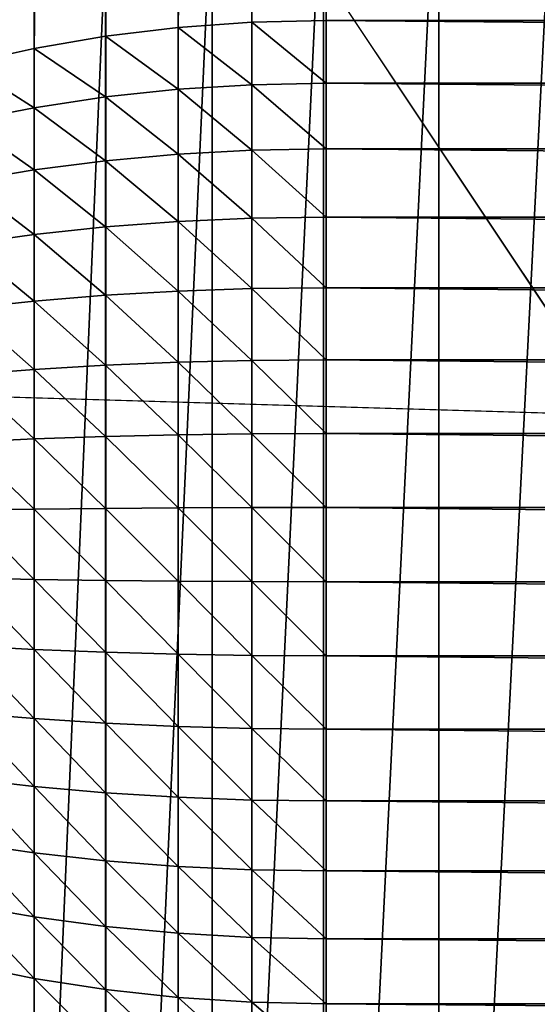
# Model space of a CAD drawing. Extents: x -58 to 41.1, y -71.1 to 0.
# Drawn here: x -57.7 to -57.5, y -37.6 to -37.3 of the extents above; entities that cross this region are included whole.
import ezdxf

# ---------------------------------------------------------------- set-up
doc = ezdxf.new("R2010")
doc.units = 0
doc.header["$MEASUREMENT"] = 0
doc.layers.add('L6', color=7, linetype='Continuous')
doc.layers.add('L8', color=7, linetype='Continuous')

msp = doc.modelspace()

# ---------------------------------------------------------------- linework, layer by layer
at = {"layer": 'L6', "color": 7}
for points in [[(-57.6, -35.53271, -202.7975), (-57.6, -37.31444, -204.045), (-57.62477, -37.31502, -204.0442)], [(-57.6, -35.53271, -202.7975), (-57.62477, -37.31502, -204.0442), (-57.62477, -35.5333, -202.7966)], [(-55.12697, -37.31444, -204.045), (-57.6, -37.31444, -204.045), (-57.6, -35.53271, -202.7975)], [(-57.6, -35.53271, -202.7975), (-55.11048, -37.31388, -204.0446), (-55.12697, -37.31444, -204.045)], [(-57.64938, -35.53506, -202.7941), (-57.64938, -37.31678, -204.0417), (-57.67364, -37.3197, -204.0375)], [(-57.64938, -35.53506, -202.7941), (-57.67364, -37.3197, -204.0375), (-57.67364, -35.53798, -202.7899)], [(-57.62477, -35.5333, -202.7966), (-57.62477, -37.31502, -204.0442), (-57.64938, -37.31678, -204.0417)], [(-57.62477, -35.5333, -202.7966), (-57.64938, -37.31678, -204.0417), (-57.64938, -35.53506, -202.7941)], [(-57.67364, -35.53798, -202.7899), (-57.67364, -37.3197, -204.0375), (-57.69741, -37.32376, -204.0317)], [(-57.67364, -35.53798, -202.7899), (-57.69741, -37.32376, -204.0317), (-57.69741, -35.54204, -202.7841)], [(-57.69741, -35.54204, -202.7841), (-57.69741, -37.32376, -204.0317), (-57.72051, -37.32893, -204.0243)], [(-57.69741, -35.54204, -202.7841), (-57.72051, -37.32893, -204.0243), (-57.72051, -35.54721, -202.7768)], [(-57.52274, -37.99652, -190.5448), (-57.52274, -37.22852, -191.7495), (-57.56235, -38.00618, -190.5515)], [(-57.56235, -38.00618, -190.5515), (-57.52274, -37.22852, -191.7495), (-57.56235, -37.23872, -191.7554)], [(-57.56235, -38.00618, -190.5515), (-57.56235, -37.23872, -191.7554), (-57.60084, -38.01849, -190.5601)], [(-57.60084, -38.01849, -190.5601), (-57.56235, -37.23872, -191.7554), (-57.60084, -37.25173, -191.763)], [(-57.60084, -38.01849, -190.5601), (-57.60084, -37.25173, -191.763), (-57.63797, -38.03336, -190.5705)], [(-57.63797, -38.03336, -190.5705), (-57.60084, -37.25173, -191.763), (-57.63797, -37.26744, -191.772)], [(-57.63797, -38.03336, -190.5705), (-57.63797, -37.26744, -191.772), (-57.67347, -38.05069, -190.5827)], [(-57.67347, -38.05069, -190.5827), (-57.63797, -37.26744, -191.772), (-57.67347, -37.28576, -191.7826)], [(-57.67347, -38.05069, -190.5827), (-57.67347, -37.28576, -191.7826), (-57.7071, -38.07035, -190.5965)], [(-57.7071, -38.07035, -190.5965), (-57.67347, -37.28576, -191.7826), (-57.7071, -37.30655, -191.7946)], [(-57.62477, -37.33584, -204.0575), (-57.64938, -37.31678, -204.0417), (-57.62477, -37.31502, -204.0442)], [(-57.6, -37.33532, -204.0584), (-57.62477, -37.31502, -204.0442), (-57.6, -37.31444, -204.045)], [(-57.6, -37.33532, -204.0584), (-57.62477, -37.33584, -204.0575), (-57.62477, -37.31502, -204.0442)], [(-57.6, -37.31444, -204.045), (-55.12697, -37.31444, -204.045), (-55.12697, -37.33532, -204.0584)], [(-57.6, -37.31444, -204.045), (-55.12697, -37.33532, -204.0584), (-57.6, -37.33532, -204.0584)], [(-57.64938, -37.33738, -204.0549), (-57.67364, -37.3197, -204.0375), (-57.64938, -37.31678, -204.0417)], [(-57.62477, -37.33584, -204.0575), (-57.64938, -37.33738, -204.0549), (-57.64938, -37.31678, -204.0417)], [(-57.67364, -37.33994, -204.0505), (-57.69741, -37.32376, -204.0317), (-57.67364, -37.3197, -204.0375)], [(-57.64938, -37.33738, -204.0549), (-57.67364, -37.33994, -204.0505), (-57.67364, -37.3197, -204.0375)], [(-57.69741, -37.34351, -204.0444), (-57.72051, -37.32893, -204.0243), (-57.69741, -37.32376, -204.0317)], [(-57.67364, -37.33994, -204.0505), (-57.69741, -37.34351, -204.0444), (-57.69741, -37.32376, -204.0317)], [(-57.69741, -37.34351, -204.0444), (-57.72051, -37.34805, -204.0366), (-57.72051, -37.32893, -204.0243)], [(-57.62477, -37.35767, -204.0691), (-57.64938, -37.33738, -204.0549), (-57.62477, -37.33584, -204.0575)], [(-57.6, -37.35723, -204.07), (-57.62477, -37.33584, -204.0575), (-57.6, -37.33532, -204.0584)], [(-57.6, -37.35723, -204.07), (-57.62477, -37.35767, -204.0691), (-57.62477, -37.33584, -204.0575)], [(-57.6, -37.33532, -204.0584), (-55.12697, -37.33532, -204.0584), (-55.12697, -37.35723, -204.07)], [(-57.6, -37.33532, -204.0584), (-55.12697, -37.35723, -204.07), (-57.6, -37.35723, -204.07)], [(-57.64938, -37.359, -204.0663), (-57.67364, -37.33994, -204.0505), (-57.64938, -37.33738, -204.0549)], [(-57.62477, -37.35767, -204.0691), (-57.64938, -37.359, -204.0663), (-57.64938, -37.33738, -204.0549)], [(-57.67364, -37.36119, -204.0617), (-57.69741, -37.34351, -204.0444), (-57.67364, -37.33994, -204.0505)], [(-57.64938, -37.359, -204.0663), (-57.67364, -37.36119, -204.0617), (-57.67364, -37.33994, -204.0505)], [(-57.69741, -37.36424, -204.0553), (-57.72051, -37.34805, -204.0366), (-57.69741, -37.34351, -204.0444)], [(-57.67364, -37.36119, -204.0617), (-57.69741, -37.36424, -204.0553), (-57.69741, -37.34351, -204.0444)], [(-57.69741, -37.36424, -204.0553), (-57.72051, -37.36812, -204.0472), (-57.72051, -37.34805, -204.0366)], [(-57.62477, -37.38039, -204.0788), (-57.64938, -37.359, -204.0663), (-57.62477, -37.35767, -204.0691)], [(-57.6, -37.38003, -204.0797), (-57.62477, -37.35767, -204.0691), (-57.6, -37.35723, -204.07)], [(-57.6, -37.38003, -204.0797), (-57.62477, -37.38039, -204.0788), (-57.62477, -37.35767, -204.0691)], [(-57.6, -37.35723, -204.07), (-55.12697, -37.35723, -204.07), (-55.12697, -37.38003, -204.0797)], [(-57.6, -37.35723, -204.07), (-55.12697, -37.38003, -204.0797), (-57.6, -37.38003, -204.0797)], [(-57.67364, -37.38329, -204.0712), (-57.69741, -37.36424, -204.0553), (-57.67364, -37.36119, -204.0617)], [(-57.64938, -37.38148, -204.0759), (-57.67364, -37.36119, -204.0617), (-57.64938, -37.359, -204.0663)], [(-57.64938, -37.38148, -204.0759), (-57.67364, -37.38329, -204.0712), (-57.67364, -37.36119, -204.0617)], [(-57.62477, -37.38039, -204.0788), (-57.64938, -37.38148, -204.0759), (-57.64938, -37.359, -204.0663)], [(-57.69741, -37.3858, -204.0646), (-57.72051, -37.36812, -204.0472), (-57.69741, -37.36424, -204.0553)], [(-57.67364, -37.38329, -204.0712), (-57.69741, -37.3858, -204.0646), (-57.69741, -37.36424, -204.0553)], [(-57.69741, -37.3858, -204.0646), (-57.72051, -37.389, -204.0561), (-57.72051, -37.36812, -204.0472)], [(-57.64938, -37.40469, -204.0837), (-57.67364, -37.38329, -204.0712), (-57.64938, -37.38148, -204.0759)], [(-57.62477, -37.40384, -204.0866), (-57.64938, -37.38148, -204.0759), (-57.62477, -37.38039, -204.0788)], [(-57.62477, -37.40384, -204.0866), (-57.64938, -37.40469, -204.0837), (-57.64938, -37.38148, -204.0759)], [(-57.6, -37.40355, -204.0876), (-57.62477, -37.38039, -204.0788), (-57.6, -37.38003, -204.0797)], [(-57.6, -37.40355, -204.0876), (-57.62477, -37.40384, -204.0866), (-57.62477, -37.38039, -204.0788)], [(-57.6, -37.38003, -204.0797), (-55.12697, -37.38003, -204.0797), (-55.12697, -37.40355, -204.0876)], [(-57.6, -37.38003, -204.0797), (-55.12697, -37.40355, -204.0876), (-57.6, -37.40355, -204.0876)], [(-57.67364, -37.40609, -204.0788), (-57.69741, -37.3858, -204.0646), (-57.67364, -37.38329, -204.0712)], [(-57.64938, -37.40469, -204.0837), (-57.67364, -37.40609, -204.0788), (-57.67364, -37.38329, -204.0712)], [(-57.69741, -37.40805, -204.072), (-57.72051, -37.389, -204.0561), (-57.69741, -37.3858, -204.0646)], [(-57.67364, -37.40609, -204.0788), (-57.69741, -37.40805, -204.072), (-57.69741, -37.3858, -204.0646)], [(-57.69741, -37.40805, -204.072), (-57.72051, -37.41054, -204.0633), (-57.72051, -37.389, -204.0561)], [(-57.64938, -37.42845, -204.0894), (-57.67364, -37.40609, -204.0788), (-57.64938, -37.40469, -204.0837)], [(-57.62477, -37.42785, -204.0924), (-57.64938, -37.40469, -204.0837), (-57.62477, -37.40384, -204.0866)], [(-57.62477, -37.42785, -204.0924), (-57.64938, -37.42845, -204.0894), (-57.64938, -37.40469, -204.0837)], [(-57.6, -37.42765, -204.0935), (-57.62477, -37.40384, -204.0866), (-57.6, -37.40355, -204.0876)], [(-57.6, -37.42765, -204.0935), (-57.62477, -37.42785, -204.0924), (-57.62477, -37.40384, -204.0866)], [(-57.6, -37.40355, -204.0876), (-55.12697, -37.40355, -204.0876), (-55.12697, -37.42765, -204.0935)], [(-57.6, -37.40355, -204.0876), (-55.12697, -37.42765, -204.0935), (-57.6, -37.42765, -204.0935)], [(-57.69741, -37.43083, -204.0775), (-57.72051, -37.41054, -204.0633), (-57.69741, -37.40805, -204.072)], [(-57.67364, -37.42944, -204.0845), (-57.69741, -37.40805, -204.072), (-57.67364, -37.40609, -204.0788)], [(-57.67364, -37.42944, -204.0845), (-57.69741, -37.43083, -204.0775), (-57.69741, -37.40805, -204.072)], [(-57.64938, -37.42845, -204.0894), (-57.67364, -37.42944, -204.0845), (-57.67364, -37.40609, -204.0788)], [(-57.69741, -37.43083, -204.0775), (-57.72051, -37.4326, -204.0687), (-57.72051, -37.41054, -204.0633)], [(-57.62477, -37.45225, -204.0963), (-57.64938, -37.42845, -204.0894), (-57.62477, -37.42785, -204.0924)], [(-57.6, -37.45214, -204.0973), (-57.62477, -37.42785, -204.0924), (-57.6, -37.42765, -204.0935)], [(-57.6, -37.45214, -204.0973), (-57.62477, -37.45225, -204.0963), (-57.62477, -37.42785, -204.0924)], [(-57.6, -37.42765, -204.0935), (-55.12697, -37.42765, -204.0935), (-55.12697, -37.45214, -204.0973)], [(-57.6, -37.42765, -204.0935), (-55.12697, -37.45214, -204.0973), (-57.6, -37.45214, -204.0973)], [(-57.69741, -37.454, -204.0812), (-57.72051, -37.4326, -204.0687), (-57.69741, -37.43083, -204.0775)], [(-57.67364, -37.45319, -204.0882), (-57.69741, -37.43083, -204.0775), (-57.67364, -37.42944, -204.0845)], [(-57.67364, -37.45319, -204.0882), (-57.69741, -37.454, -204.0812), (-57.69741, -37.43083, -204.0775)], [(-57.64938, -37.4526, -204.0932), (-57.67364, -37.42944, -204.0845), (-57.64938, -37.42845, -204.0894)], [(-57.64938, -37.4526, -204.0932), (-57.67364, -37.45319, -204.0882), (-57.67364, -37.42944, -204.0845)], [(-57.62477, -37.45225, -204.0963), (-57.64938, -37.4526, -204.0932), (-57.64938, -37.42845, -204.0894)], [(-57.69741, -37.454, -204.0812), (-57.72051, -37.45503, -204.0722), (-57.72051, -37.4326, -204.0687)], [(-57.69741, -37.47739, -204.0829), (-57.72051, -37.45503, -204.0722), (-57.69741, -37.454, -204.0812)], [(-57.67364, -37.47716, -204.09), (-57.69741, -37.454, -204.0812), (-57.67364, -37.45319, -204.0882)], [(-57.67364, -37.47716, -204.09), (-57.69741, -37.47739, -204.0829), (-57.69741, -37.454, -204.0812)], [(-57.64938, -37.477, -204.095), (-57.67364, -37.45319, -204.0882), (-57.64938, -37.4526, -204.0932)], [(-57.64938, -37.477, -204.095), (-57.67364, -37.47716, -204.09), (-57.67364, -37.45319, -204.0882)], [(-57.62477, -37.4769, -204.0981), (-57.64938, -37.4526, -204.0932), (-57.62477, -37.45225, -204.0963)], [(-57.62477, -37.4769, -204.0981), (-57.64938, -37.477, -204.095), (-57.64938, -37.4526, -204.0932)], [(-57.6, -37.47686, -204.0991), (-57.62477, -37.45225, -204.0963), (-57.6, -37.45214, -204.0973)], [(-57.6, -37.47686, -204.0991), (-57.62477, -37.4769, -204.0981), (-57.62477, -37.45225, -204.0963)], [(-57.6, -37.45214, -204.0973), (-55.12697, -37.45214, -204.0973), (-55.12697, -37.47686, -204.0991)], [(-57.6, -37.45214, -204.0973), (-55.12697, -37.47686, -204.0991), (-57.6, -37.47686, -204.0991)], [(-57.69741, -37.47739, -204.0829), (-57.72051, -37.47768, -204.0739), (-57.72051, -37.45503, -204.0722)], [(-57.64938, -37.50145, -204.0948), (-57.67364, -37.47716, -204.09), (-57.64938, -37.477, -204.095)], [(-57.62477, -37.50161, -204.0979), (-57.64938, -37.477, -204.095), (-57.62477, -37.4769, -204.0981)], [(-57.62477, -37.50161, -204.0979), (-57.64938, -37.50145, -204.0948), (-57.64938, -37.477, -204.095)], [(-57.6, -37.50166, -204.0989), (-57.62477, -37.4769, -204.0981), (-57.6, -37.47686, -204.0991)], [(-57.6, -37.50166, -204.0989), (-57.62477, -37.50161, -204.0979), (-57.62477, -37.4769, -204.0981)], [(-57.6, -37.47686, -204.0991), (-55.12697, -37.47686, -204.0991), (-55.12697, -37.50166, -204.0989)], [(-57.6, -37.47686, -204.0991), (-55.12697, -37.50166, -204.0989), (-57.6, -37.50166, -204.0989)], [(-57.69741, -37.50084, -204.0827), (-57.72051, -37.47768, -204.0739), (-57.69741, -37.47739, -204.0829)], [(-57.69741, -37.50084, -204.0827), (-57.72051, -37.50038, -204.0737), (-57.72051, -37.47768, -204.0739)], [(-57.67364, -37.5012, -204.0897), (-57.69741, -37.47739, -204.0829), (-57.67364, -37.47716, -204.09)], [(-57.67364, -37.5012, -204.0897), (-57.69741, -37.50084, -204.0827), (-57.69741, -37.47739, -204.0829)], [(-57.64938, -37.50145, -204.0948), (-57.67364, -37.5012, -204.0897), (-57.67364, -37.47716, -204.09)], [(-57.69741, -37.52419, -204.0805), (-57.72051, -37.52299, -204.0716), (-57.72051, -37.50038, -204.0737)], [(-57.69741, -37.52419, -204.0805), (-57.72051, -37.50038, -204.0737), (-57.69741, -37.50084, -204.0827)], [(-57.67364, -37.52513, -204.0875), (-57.69741, -37.52419, -204.0805), (-57.69741, -37.50084, -204.0827)], [(-57.67364, -37.52513, -204.0875), (-57.69741, -37.50084, -204.0827), (-57.67364, -37.5012, -204.0897)], [(-57.64938, -37.52581, -204.0926), (-57.67364, -37.52513, -204.0875), (-57.67364, -37.5012, -204.0897)], [(-57.64938, -37.52581, -204.0926), (-57.67364, -37.5012, -204.0897), (-57.64938, -37.50145, -204.0948)], [(-57.62477, -37.52621, -204.0956), (-57.64938, -37.52581, -204.0926), (-57.64938, -37.50145, -204.0948)], [(-57.62477, -37.52621, -204.0956), (-57.64938, -37.50145, -204.0948), (-57.62477, -37.50161, -204.0979)], [(-57.6, -37.52635, -204.0966), (-57.62477, -37.52621, -204.0956), (-57.62477, -37.50161, -204.0979)], [(-57.6, -37.52635, -204.0966), (-57.62477, -37.50161, -204.0979), (-57.6, -37.50166, -204.0989)], [(-57.6, -37.50166, -204.0989), (-55.12697, -37.50166, -204.0989), (-55.12697, -37.52635, -204.0966)], [(-57.6, -37.50166, -204.0989), (-55.12697, -37.52635, -204.0966), (-57.6, -37.52635, -204.0966)], [(-57.69741, -37.54729, -204.0764), (-57.72051, -37.54536, -204.0676), (-57.72051, -37.52299, -204.0716)], [(-57.69741, -37.54729, -204.0764), (-57.72051, -37.52299, -204.0716), (-57.69741, -37.52419, -204.0805)], [(-57.67364, -37.5488, -204.0834), (-57.69741, -37.54729, -204.0764), (-57.69741, -37.52419, -204.0805)], [(-57.67364, -37.5488, -204.0834), (-57.69741, -37.52419, -204.0805), (-57.67364, -37.52513, -204.0875)], [(-57.64938, -37.54989, -204.0883), (-57.67364, -37.5488, -204.0834), (-57.67364, -37.52513, -204.0875)], [(-57.64938, -37.54989, -204.0883), (-57.67364, -37.52513, -204.0875), (-57.64938, -37.52581, -204.0926)], [(-57.62477, -37.55055, -204.0913), (-57.64938, -37.54989, -204.0883), (-57.64938, -37.52581, -204.0926)], [(-57.62477, -37.55055, -204.0913), (-57.64938, -37.52581, -204.0926), (-57.62477, -37.52621, -204.0956)], [(-57.6, -37.55077, -204.0923), (-57.62477, -37.55055, -204.0913), (-57.62477, -37.52621, -204.0956)], [(-57.6, -37.55077, -204.0923), (-57.62477, -37.52621, -204.0956), (-57.6, -37.52635, -204.0966)], [(-57.6, -37.52635, -204.0966), (-55.12697, -37.52635, -204.0966), (-55.12697, -37.55077, -204.0923)], [(-57.6, -37.52635, -204.0966), (-55.12697, -37.55077, -204.0923), (-57.6, -37.55077, -204.0923)], [(-57.69741, -37.56997, -204.0705), (-57.72051, -37.56731, -204.0619), (-57.72051, -37.54536, -204.0676)], [(-57.69741, -37.56997, -204.0705), (-57.72051, -37.54536, -204.0676), (-57.69741, -37.54729, -204.0764)], [(-57.67364, -37.57205, -204.0772), (-57.69741, -37.56997, -204.0705), (-57.69741, -37.54729, -204.0764)], [(-57.67364, -37.57205, -204.0772), (-57.69741, -37.54729, -204.0764), (-57.67364, -37.5488, -204.0834)], [(-57.64938, -37.57354, -204.0821), (-57.67364, -37.57205, -204.0772), (-57.67364, -37.5488, -204.0834)], [(-57.64938, -37.57354, -204.0821), (-57.67364, -37.5488, -204.0834), (-57.64938, -37.54989, -204.0883)], [(-57.62477, -37.57445, -204.085), (-57.64938, -37.57354, -204.0821), (-57.64938, -37.54989, -204.0883)], [(-57.62477, -37.57445, -204.085), (-57.64938, -37.54989, -204.0883), (-57.62477, -37.55055, -204.0913)], [(-57.6, -37.57475, -204.086), (-57.62477, -37.57445, -204.085), (-57.62477, -37.55055, -204.0913)], [(-57.6, -37.57475, -204.086), (-57.62477, -37.55055, -204.0913), (-57.6, -37.55077, -204.0923)], [(-57.6, -37.55077, -204.0923), (-55.12697, -37.55077, -204.0923), (-55.12697, -37.57475, -204.086)], [(-57.6, -37.55077, -204.0923), (-55.12697, -37.57475, -204.086), (-57.6, -37.57475, -204.086)], [(-57.69741, -37.59208, -204.0627), (-57.72051, -37.58872, -204.0543), (-57.72051, -37.56731, -204.0619)], [(-57.69741, -37.59208, -204.0627), (-57.72051, -37.56731, -204.0619), (-57.69741, -37.56997, -204.0705)], [(-57.67364, -37.59471, -204.0692), (-57.69741, -37.59208, -204.0627), (-57.69741, -37.56997, -204.0705)], [(-57.67364, -37.59471, -204.0692), (-57.69741, -37.56997, -204.0705), (-57.67364, -37.57205, -204.0772)], [(-57.64938, -37.5966, -204.074), (-57.67364, -37.59471, -204.0692), (-57.67364, -37.57205, -204.0772)], [(-57.64938, -37.5966, -204.074), (-57.67364, -37.57205, -204.0772), (-57.64938, -37.57354, -204.0821)], [(-57.62477, -37.59774, -204.0768), (-57.64938, -37.5966, -204.074), (-57.64938, -37.57354, -204.0821)], [(-57.62477, -37.59774, -204.0768), (-57.64938, -37.57354, -204.0821), (-57.62477, -37.57445, -204.085)], [(-57.6, -37.59812, -204.0778), (-57.62477, -37.59774, -204.0768), (-57.62477, -37.57445, -204.085)], [(-57.6, -37.59812, -204.0778), (-57.62477, -37.57445, -204.085), (-57.6, -37.57475, -204.086)], [(-57.6, -37.57475, -204.086), (-55.12697, -37.57475, -204.086), (-55.12697, -37.59812, -204.0778)], [(-57.6, -37.57475, -204.086), (-55.12697, -37.59812, -204.0778), (-57.6, -37.59812, -204.0778)], [(-57.69741, -37.61346, -204.053), (-57.72051, -37.60943, -204.045), (-57.72051, -37.58872, -204.0543)], [(-57.69741, -37.61346, -204.053), (-57.72051, -37.58872, -204.0543), (-57.69741, -37.59208, -204.0627)], [(-57.67364, -37.61663, -204.0594), (-57.69741, -37.61346, -204.053), (-57.69741, -37.59208, -204.0627)], [(-57.67364, -37.61663, -204.0594), (-57.69741, -37.59208, -204.0627), (-57.67364, -37.59471, -204.0692)], [(-57.64938, -37.61891, -204.0639), (-57.67364, -37.61663, -204.0594), (-57.67364, -37.59471, -204.0692)], [(-57.64938, -37.61891, -204.0639), (-57.67364, -37.59471, -204.0692), (-57.64938, -37.5966, -204.074)], [(-57.62477, -37.62028, -204.0667), (-57.64938, -37.61891, -204.0639), (-57.64938, -37.5966, -204.074)], [(-57.62477, -37.62028, -204.0667), (-57.64938, -37.5966, -204.074), (-57.62477, -37.59774, -204.0768)], [(-57.6, -37.62074, -204.0676), (-57.62477, -37.62028, -204.0667), (-57.62477, -37.59774, -204.0768)], [(-57.6, -37.62074, -204.0676), (-57.62477, -37.59774, -204.0768), (-57.6, -37.59812, -204.0778)], [(-57.6, -37.59812, -204.0778), (-55.12697, -37.59812, -204.0778), (-55.12697, -37.62074, -204.0676)], [(-57.6, -37.59812, -204.0778), (-55.12697, -37.62074, -204.0676), (-57.6, -37.62074, -204.0676)], [(-57.69741, -37.63399, -204.0417), (-57.72051, -37.6293, -204.034), (-57.72051, -37.60943, -204.045)], [(-57.69741, -37.63399, -204.0417), (-57.72051, -37.60943, -204.045), (-57.69741, -37.61346, -204.053)], [(-57.67364, -37.63767, -204.0477), (-57.69741, -37.63399, -204.0417), (-57.69741, -37.61346, -204.053)], [(-57.67364, -37.63767, -204.0477), (-57.69741, -37.61346, -204.053), (-57.67364, -37.61663, -204.0594)], [(-57.64938, -37.64031, -204.0521), (-57.67364, -37.63767, -204.0477), (-57.67364, -37.61663, -204.0594)], [(-57.64938, -37.64031, -204.0521), (-57.67364, -37.61663, -204.0594), (-57.64938, -37.61891, -204.0639)], [(-57.62477, -37.6419, -204.0547), (-57.64938, -37.64031, -204.0521), (-57.64938, -37.61891, -204.0639)], [(-57.62477, -37.6419, -204.0547), (-57.64938, -37.61891, -204.0639), (-57.62477, -37.62028, -204.0667)], [(-57.6, -37.64243, -204.0556), (-57.62477, -37.6419, -204.0547), (-57.62477, -37.62028, -204.0667)], [(-57.6, -37.64243, -204.0556), (-57.62477, -37.62028, -204.0667), (-57.6, -37.62074, -204.0676)], [(-57.6, -37.62074, -204.0676), (-55.12697, -37.62074, -204.0676), (-55.12697, -37.64243, -204.0556)], [(-57.6, -37.62074, -204.0676), (-55.12697, -37.64243, -204.0556), (-57.6, -37.64243, -204.0556)], [(-57.69741, -37.6535, -204.0287), (-57.72051, -37.6482, -204.0214), (-57.72051, -37.6293, -204.034)], [(-57.69741, -37.6535, -204.0287), (-57.72051, -37.6293, -204.034), (-57.69741, -37.63399, -204.0417)], [(-57.67364, -37.65766, -204.0344), (-57.69741, -37.6535, -204.0287), (-57.69741, -37.63399, -204.0417)], [(-57.67364, -37.65766, -204.0344), (-57.69741, -37.63399, -204.0417), (-57.67364, -37.63767, -204.0477)], [(-57.64938, -37.66066, -204.0385), (-57.67364, -37.65766, -204.0344), (-57.67364, -37.63767, -204.0477)], [(-57.64938, -37.66066, -204.0385), (-57.67364, -37.63767, -204.0477), (-57.64938, -37.64031, -204.0521)], [(-57.62477, -37.66247, -204.041), (-57.64938, -37.66066, -204.0385), (-57.64938, -37.64031, -204.0521)], [(-57.62477, -37.66247, -204.041), (-57.64938, -37.64031, -204.0521), (-57.62477, -37.6419, -204.0547)], [(-57.6, -37.66307, -204.0418), (-57.62477, -37.66247, -204.041), (-57.62477, -37.6419, -204.0547)], [(-57.6, -37.66307, -204.0418), (-57.62477, -37.6419, -204.0547), (-57.6, -37.64243, -204.0556)], [(-57.6, -37.64243, -204.0556), (-55.12697, -37.64243, -204.0556), (-55.12697, -37.66307, -204.0418)], [(-57.6, -37.64243, -204.0556), (-55.12697, -37.66307, -204.0418), (-57.6, -37.66307, -204.0418)]]:
    msp.add_3dface(points, dxfattribs=at)
at = {"layer": 'L8', "color": 250}
for points in [[(-57.9855, -37.43175, -204.3713), (-55.21731, -37.51374, -204.4287), (-57.88495, -35.15388, -202.7766)], [(-57.88495, -35.15388, -202.7766), (-55.21731, -37.51374, -204.4287), (-54.40818, -36.9131, -204.0082)], [(-55.18218, -40.92691, -201.6261), (-58.03067, -45.07983, -195.6266), (-58.0261, -36.66114, -207.4293)], [(-55.18218, -40.92691, -201.6261), (-58.0261, -36.66114, -207.4293), (-55.12778, -36.71546, -207.5337)], [(-57.9855, -50.68136, -185.4489), (-55.21731, -37.51374, -204.4287), (-57.9855, -37.43175, -204.3713)], [(-55.21731, -50.76336, -185.5063), (-55.21731, -37.51374, -204.4287), (-57.9855, -50.68136, -185.4489)]]:
    msp.add_3dface(points, dxfattribs=at)

doc.saveas('drawing.dxf')
